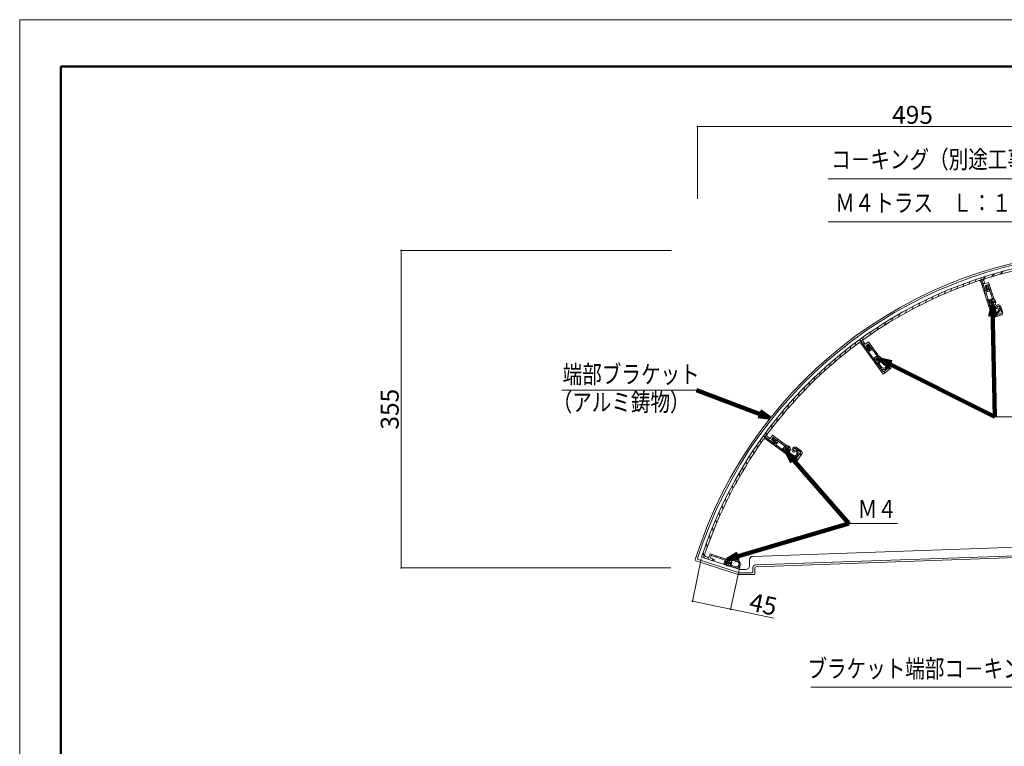
# Model space of a CAD drawing. Units: inches. Extents: x 0 to 2376, y 0 to 1680.
# Drawn here: x 0 to 1131, y 845 to 1680 of the extents above; entities that cross this region are included whole.
import ezdxf
from ezdxf.enums import TextEntityAlignment as Align

# ---------------------------------------------------------------- set-up
doc = ezdxf.new("R2010")
doc.units = ezdxf.units.IN
doc.header["$MEASUREMENT"] = 0
doc.layers.get('DEFPOINTS').update_dxf_attribs({"lineweight": 9})
for name, color, linetype, lineweight in [('寸法線', 7, 'Continuous', 9), ('引出線', 7, 'Continuous', 9), ('文字', 7, 'Continuous', 9), ('枠', 7, 'Continuous', 20), ('ﾚｲﾔｰ2', 7, 'Continuous', 9), ('ﾚｲﾔｰ2-2', 7, 'Continuous', 5), ('ﾚｲﾔｰ3', 7, 'Continuous', 5)]:
    doc.layers.add(name, color=color, linetype=linetype, lineweight=lineweight)
doc.styles.get("Standard").update_dxf_attribs({"font": 'txt.shx', "bigfont": 'extfont2.shx'})
doc.styles.add('Style1', font='ＭＳ ゴシック')
doc.dimstyles.new('DS2', dxfattribs={"dimtxt": 14.111111, "dimasz": 3, "dimexe": 0.5, "dimexo": 0.5, "dimgap": 1, "dimtad": 1, "dimdec": 1, "dimdsep": 46, "dimtxsty": 'Standard', "dimcen": 0.09, "dimclrd": 5, "dimclre": 5, "dimclrt": 5, "dimadec": 0, "dimazin": 0, "dimtfac": 1, "dimtdec": 4, "dimtofl": 0, "dimtmove": 0, "dimatfit": 3, "dimfxl": 0, "dimtolj": 1, "dimtzin": 0, "dimarcsym": 0})
doc.dimstyles.get("Standard").update_dxf_attribs({"dimtxt": 0.18, "dimasz": 0.18, "dimexe": 0.18, "dimexo": 0.0625, "dimgap": 0.09, "dimtad": 0, "dimtih": 1, "dimtoh": 1, "dimdec": 4, "dimzin": 0, "dimdsep": 46, "dimtxsty": 'Standard', "dimcen": 0.09, "dimadec": 0, "dimazin": 0, "dimtfac": 1, "dimtdec": 4, "dimtofl": 0, "dimtmove": 0, "dimatfit": 3, "dimfxl": 0, "dimtolj": 1, "dimtzin": 0, "dimarcsym": 0})

# ---------------------------------------------------------------- blocks, each defined once
blk = doc.blocks.new('_Dot')
at = {"color": 0, "linetype": 'ByBlock', "lineweight": -2}
blk.add_line((-0.5, 0), (-1, 0), dxfattribs=at)
at = {"color": 0, "linetype": 'ByBlock', "const_width": 0.5}
blk.add_lwpolyline([(-0.25, 0, 1), (0.25, 0, 1)], format="xyb", close=True, dxfattribs=at)
blk = doc.blocks.new('*D15')
at = {"layer": 'DEFPOINTS', "color": 0, "linetype": 'Continuous'}
for p in [(438.4, 1414.8), (750.7, 1414.8), (750.1, 1050)]:
    blk.add_point(p, dxfattribs=at)
at = {"layer": '寸法線', "color": 5, "linetype": 'Continuous'}
for p, q in [((748.7, 1414.8), (437.9, 1414.8)), ((438.4, 1052), (438.4, 1412.8)), ((748.1, 1050), (437.9, 1050))]:
    blk.add_line(p, q, dxfattribs=at)
at = {"layer": '寸法線', "color": 5, "linetype": 'Continuous', "xscale": 2, "yscale": 2, "zscale": 2}
for p, rotation in [((438.4, 1414.8), 90), ((438.4, 1050), 270)]:
    blk.add_blockref('_Dot', p, dxfattribs=dict(at, rotation=rotation))
at = {"layer": '寸法線', "color": 5, "linetype": 'Continuous', "insert": (425.1, 1232.4), "char_height": 20.6, "attachment_point": 5, "rotation": 90, "style": 'Style1'}
blk.add_mtext('\\A1;355', dxfattribs=at)
blk = doc.blocks.new('*D8')
at = {"layer": 'DEFPOINTS', "color": 0, "linetype": 'Continuous'}
for p in [(783.5, 1062.5), (827.6, 1053.2), (816.9, 1002.6)]:
    blk.add_point(p, dxfattribs=at)
at = {"layer": '寸法線', "color": 5, "linetype": 'Continuous'}
for p, q in [((783.1, 1060.6), (772.8, 1011.4)), ((827.2, 1051.3), (816.8, 1002.1)), ((774.8, 1011.5), (814.9, 1003)), ((816.9, 1002.6), (866.4, 992.2))]:
    blk.add_line(p, q, dxfattribs=at)
at = {"layer": '寸法線', "color": 5, "linetype": 'Continuous', "xscale": 2, "yscale": 2, "zscale": 2}
for p, rotation in [((772.9, 1011.9), 168.0916950702147), ((816.9, 1002.6), 348.0916950702147)]:
    blk.add_blockref('_Dot', p, dxfattribs=dict(at, rotation=rotation))
at = {"layer": '寸法線', "color": 5, "linetype": 'Continuous', "insert": (854.3, 1008.3), "char_height": 20.6, "attachment_point": 5, "rotation": 348.0917, "style": 'Style1'}
blk.add_mtext('\\A1;45', dxfattribs=at)
blk = doc.blocks.new('*D14')
at = {"layer": 'DEFPOINTS', "color": 0, "linetype": 'Continuous'}
for p in [(1272.9, 1557.4), (1272.9, 1486.4), (778.7, 1472.3)]:
    blk.add_point(p, dxfattribs=at)
at = {"layer": '寸法線', "color": 5, "linetype": 'Continuous'}
for p, q in [((778.7, 1474.3), (778.7, 1557.9)), ((780.7, 1557.4), (1270.9, 1557.4)), ((1272.9, 1488.4), (1272.9, 1557.9))]:
    blk.add_line(p, q, dxfattribs=at)
at = {"layer": '寸法線', "color": 5, "linetype": 'Continuous', "xscale": 2, "yscale": 2, "zscale": 2, "rotation": 180}
blk.add_blockref('_Dot', (778.7, 1557.4), dxfattribs=at)
at = {"layer": '寸法線', "color": 5, "linetype": 'Continuous', "xscale": 2, "yscale": 2, "zscale": 2}
blk.add_blockref('_Dot', (1272.9, 1557.4), dxfattribs=at)
at = {"layer": '寸法線', "color": 5, "linetype": 'Continuous', "insert": (1025.8, 1570.7), "char_height": 20.6, "attachment_point": 5, "style": 'Style1'}
blk.add_mtext('\\A1;495', dxfattribs=at)

msp = doc.modelspace()

# ---------------------------------------------------------------- linework, layer by layer
at = {"layer": 'DEFPOINTS'}
msp.add_lwpolyline([(0, 0), (2376, 0), (2376, 1680), (0, 1680)], close=True, dxfattribs=at)
at = {"layer": '引出線', "color": 5}
for p, q in [((1158.37, 1497.15), (929.02, 1497.15)), ((1164.1, 1447.67), (929.02, 1447.67)), ((777.68, 1254.14), (622.73, 1254.14)), ((1120.27, 1223.67), (1180.48, 1223.67)), ((952.48, 1101.11), (1008.64, 1101.11)), ((1171.03, 913.2), (908.89, 913.2))]:
    msp.add_line(p, q, dxfattribs=at)
at = {"layer": '枠', "linetype": 'Continuous', "lineweight": 50}
for q in [(47.34, 224.86), (2328.66, 1626.24)]:
    msp.add_line((47.34, 1626.24), q, dxfattribs=at)
at = {"layer": 'ﾚｲﾔｰ2'}
for p, q in [((1260.04, 1077.92), (842.28, 1063.36)), ((1272.9, 1068.36), (845.32, 1053.46)), ((845.87, 1051.48), (1272.97, 1066.36)), ((825.35, 1042.61), (776.86, 1058.36)), ((825.67, 1044.61), (779.37, 1059.65)), ((826.3, 1048.61), (783.48, 1062.52)), ((810.04, 1056.27), (818.04, 1056.27)), ((814.04, 1060.27), (814.04, 1052.27)), ((838.42, 1059.37), (838.42, 1052.36)), ((826.9, 1042.36), (843.42, 1042.36)), ((841.42, 1044.36), (827.21, 1044.36)), ((827.85, 1048.36), (834.42, 1048.36)), ((842.42, 1050.46), (842.42, 1045.36)), ((844.42, 1049.98), (844.42, 1043.36))]:
    msp.add_line(p, q, dxfattribs=at)
for radius in [4, 2]:
    msp.add_circle((814.04, 1056.27), radius, dxfattribs=at)
for centre, radius, start, end in [((1258.95, 907.95), 506, 89.43996, 162.55905), ((1258.95, 907.95), 504, 91.28175, 162.33345), ((842.42, 1059.37), 4, 91.97365, 180), ((777.17, 1059.31), 1, 162.559, 252.00183), ((779.67, 1060.6), 1, 162.33345, 252.00177), ((834.42, 1052.36), 4, 270, 0), ((845.42, 1050.46), 3, 91.97365, 180), ((826.9, 1047.36), 5, 252.00172, 270), ((827.21, 1049.36), 5, 252.00172, 270), ((827.85, 1053.36), 5, 252.0018, 270), ((841.42, 1045.36), 1, 270, 0), ((843.42, 1043.36), 1, 270, 0), ((845.92, 1049.98), 1.5, 91.97365, 180.00003)]:
    msp.add_arc(centre, radius, start, end, dxfattribs=at)
at = {"layer": 'ﾚｲﾔｰ2-2'}
for p, q in [((1097.2, 1378.42), (1098.8, 1381.56)), ((1103.42, 1379.61), (1104.8, 1382.32)), ((1109.06, 1369.21), (1104.42, 1383.47)), ((1109.37, 1368.26), (1104.42, 1383.47)), ((1105.39, 1380.5), (1110.14, 1385.25)), ((1107.56, 1380.27), (1108.8, 1376.48)), ((1116.61, 1384.65), (1120.25, 1388.29)), ((1126.53, 1387.5), (1130.08, 1391.05)), ((1069.4, 1367.92), (1071.12, 1371.29)), ((1076.47, 1370.77), (1078.16, 1374.1)), ((1083.45, 1373.46), (1085.1, 1376.71)), ((1090.36, 1376.01), (1092.01, 1379.26)), ((1117.83, 1337.36), (1104.24, 1379.2)), ((1106.02, 1373.71), (1106.98, 1375.6)), ((1106.81, 1376.12), (1108.4, 1377.71)), ((1108.2, 1366.98), (1109.17, 1368.87)), ((1108.55, 1370.79), (1110.13, 1372.37)), ((1113.08, 1377.87), (1108.8, 1376.48)), ((1110.01, 1369.52), (1109.06, 1369.21)), ((1112.22, 1369.18), (1109.37, 1368.26)), ((1112.27, 1375.51), (1109.41, 1374.58)), ((1110.65, 1370.78), (1109.41, 1374.58)), ((1112.22, 1369.18), (1110.83, 1373.46)), ((1110.92, 1367.18), (1111.88, 1369.07)), ((1111.47, 1374.72), (1111.95, 1374.88)), ((1111.95, 1374.88), (1114.11, 1368.22)), ((1112.11, 1369.52), (1113.07, 1371.41)), ((1117.52, 1359.34), (1112.27, 1375.51)), ((1112.51, 1374.75), (1113.7, 1375.94)), ((1119.8, 1357.19), (1113.08, 1377.87)), ((1114.25, 1369.42), (1115.44, 1370.61)), ((1040.26, 1354.79), (1042.14, 1358.48)), ((1047.7, 1358.37), (1049.51, 1361.92)), ((1055.02, 1361.73), (1056.82, 1365.26)), ((1062.26, 1364.91), (1064, 1368.34)), ((1109.22, 1363.85), (1110.18, 1365.74)), ((1114.11, 1368.22), (1109.83, 1366.83)), ((1118.33, 1340.68), (1109.83, 1366.83)), ((1111.41, 1357.13), (1112.37, 1359.02)), ((1117.52, 1359.34), (1112.77, 1357.79)), ((1112.77, 1357.79), (1116.9, 1345.07)), ((1113.75, 1354.77), (1118.91, 1359.93)), ((1115.98, 1364.08), (1117.17, 1365.27)), ((1017.34, 1342.84), (1019.35, 1346.79)), ((1025.09, 1347.04), (1027.04, 1350.87)), ((1032.75, 1351.05), (1034.65, 1354.78)), ((1113.59, 1350.4), (1114.55, 1352.29)), ((1115.48, 1349.44), (1116.67, 1350.63)), ((1116.71, 1350.53), (1118.33, 1345.54)), ((1118.8, 1352.8), (1118.68, 1353)), ((1120.03, 1355.21), (1119.8, 1355.2)), ((1122.4, 1347.97), (1121.98, 1347.7)), ((1124.09, 1348.03), (1124.27, 1347.47)), ((1125.45, 1350.43), (1126.14, 1351.78)), ((1125.51, 1348.5), (1125.7, 1347.93)), ((1125.91, 1349.71), (1127.84, 1343.77)), ((1127.33, 1350.17), (1129.27, 1344.23)), ((1001.41, 1333.6), (1003.51, 1337.73)), ((1009.45, 1338.36), (1011.5, 1342.39)), ((1115.78, 1343.68), (1116.74, 1345.57)), ((1117.3, 1344.18), (1118.41, 1345.29)), ((1127.34, 1340.45), (1117.83, 1337.36)), ((1118.98, 1337.73), (1120.27, 1340.25)), ((1127.2, 1342.51), (1119.59, 1340.03)), ((1122.14, 1341.96), (1125.85, 1345.66)), ((1125.71, 1339.92), (1126.99, 1342.44)), ((1127.77, 1343.97), (1128.74, 1345.86)), ((984.85, 1323.13), (987.13, 1327.6)), ((993.22, 1328.53), (995.4, 1332.82)), ((973.89, 1300.33), (965.07, 1312.47)), ((974.47, 1299.52), (965.07, 1312.47)), ((966.91, 1309.94), (969.96, 1315.92)), ((976.3, 1317.35), (978.64, 1321.94)), ((954, 1301.02), (954.57, 1304.62)), ((959.76, 1305.43), (960.31, 1308.91)), ((965.31, 1308.48), (965.78, 1311.49)), ((992.07, 1272.75), (966.21, 1308.34)), ((969.05, 1310.4), (971.39, 1307.17)), ((969.61, 1306.21), (970.63, 1308.21)), ((969.61, 1303.67), (969.94, 1305.77)), ((975.03, 1309.82), (971.39, 1307.17)), ((974.99, 1307.32), (972.57, 1305.55)), ((974.92, 1302.32), (972.57, 1305.55)), ((972.91, 1301.67), (973.93, 1303.67)), ((974.7, 1300.92), (973.89, 1300.33)), ((976.9, 1301.29), (974.26, 1304.93)), ((976.9, 1301.29), (974.47, 1299.52)), ((974.48, 1306.32), (974.88, 1306.62)), ((974.88, 1306.62), (979, 1300.96)), ((984.99, 1293.56), (974.99, 1307.32)), ((987.82, 1292.22), (975.03, 1309.82)), ((979, 1300.96), (975.36, 1298.31)), ((975.46, 1306.67), (976.22, 1308.17)), ((976.28, 1298.98), (976.61, 1301.08)), ((976.69, 1301.58), (977.02, 1303.67)), ((978.76, 1302.13), (979.52, 1303.63)), ((936.57, 1286.85), (937.16, 1290.59)), ((942.41, 1291.75), (942.99, 1295.44)), ((948.22, 1296.46), (948.78, 1300.06)), ((973.76, 1297.95), (974.09, 1300.05)), ((991.52, 1276.06), (975.36, 1298.31)), ((975.7, 1295.29), (976.03, 1297.39)), ((979.85, 1289.57), (980.18, 1291.67)), ((984.99, 1293.56), (980.94, 1290.62)), ((980.94, 1290.62), (988.8, 1279.8)), ((982.06, 1297.59), (982.82, 1299.1)), ((982.81, 1288.06), (986.12, 1294.55)), ((988.65, 1290.41), (988.43, 1290.33)), ((924.81, 1276.53), (925.43, 1280.43)), ((930.7, 1281.79), (931.31, 1285.59)), ((984.01, 1283.85), (984.34, 1285.94)), ((986.11, 1283.51), (986.87, 1285.02)), ((986.93, 1284.93), (990.02, 1280.69)), ((988.22, 1287.74), (988.05, 1287.89)), ((988.17, 1278.13), (988.5, 1280.22)), ((989.53, 1279.22), (990.17, 1280.48)), ((1000.16, 1278.63), (992.07, 1272.75)), ((993.14, 1284.26), (992.82, 1283.87)), ((999.39, 1280.54), (992.92, 1275.84)), ((994.72, 1284.84), (995.07, 1284.36)), ((994.75, 1278.46), (997.13, 1283.12)), ((995.28, 1287.54), (995.52, 1289.03)), ((995.94, 1287), (999.61, 1281.94)), ((995.94, 1285.72), (996.29, 1285.24)), ((997.15, 1287.88), (1000.82, 1282.82)), ((998.77, 1277.62), (999.22, 1280.42)), ((999.48, 1282.11), (999.82, 1284.21)), ((912.91, 1265.36), (913.56, 1269.45)), ((918.88, 1271.07), (919.5, 1275)), ((993.05, 1273.47), (993.49, 1276.26)), ((900.88, 1253.3), (901.55, 1257.55)), ((906.92, 1259.48), (907.58, 1263.62)), ((888.68, 1240.21), (889.39, 1244.68)), ((894.81, 1246.91), (895.5, 1251.29)), ((882.51, 1233.2), (883.24, 1237.78)), ((870, 1218.13), (870.78, 1223.08)), ((876.28, 1225.85), (877.04, 1230.6)), ((863.65, 1209.99), (864.45, 1215.08)), ((866.62, 1193.06), (854.48, 1201.87)), ((867.42, 1192.47), (854.48, 1201.87)), ((855.94, 1198.16), (855.46, 1201.16)), ((857.01, 1200.04), (858.06, 1206.67)), ((858.9, 1201.13), (862.13, 1198.79)), ((860.73, 1197.33), (861.08, 1199.55)), ((864.77, 1202.43), (862.13, 1198.79)), ((865.51, 1200.04), (863.75, 1197.61)), ((882.37, 1189.65), (864.77, 1202.43)), ((865.33, 1198.94), (865.62, 1199.34)), ((879.26, 1190.05), (865.51, 1200.04)), ((865.62, 1199.34), (871.28, 1195.23)), ((866.15, 1199.57), (866.41, 1201.24)), ((847.49, 1187.57), (846.92, 1191.17)), ((851.61, 1193.54), (851.05, 1197.02)), ((892.43, 1172.45), (856.84, 1198.3)), ((861.51, 1194.91), (861.18, 1197.01)), ((866.98, 1195.26), (863.75, 1197.61)), ((865.27, 1194.03), (865.62, 1196.25)), ((869.19, 1194.9), (865.55, 1197.54)), ((867.2, 1193.87), (866.62, 1193.06)), ((867.23, 1190.76), (866.9, 1192.85)), ((869.19, 1194.9), (867.42, 1192.47)), ((868.9, 1195.11), (868.57, 1197.2)), ((871.28, 1195.23), (868.64, 1191.59)), ((890.89, 1175.42), (868.64, 1191.59)), ((869.31, 1192.51), (868.98, 1194.61)), ((869.89, 1188.82), (869.56, 1190.92)), ((870.69, 1196.28), (870.95, 1197.94)), ((875.23, 1192.98), (875.49, 1194.64)), ((879.26, 1190.05), (876.32, 1186)), ((878.89, 1184.14), (880.03, 1191.34)), ((883.72, 1188.19), (883.54, 1188.04)), ((890.92, 1187.5), (890.68, 1189)), ((892.59, 1188.4), (897.65, 1184.73)), ((839.33, 1175.16), (838.74, 1178.86)), ((843.4, 1181.45), (842.83, 1185.05)), ((875.62, 1184.67), (875.28, 1186.76)), ((876.32, 1186), (887.14, 1178.14)), ((881.34, 1180.51), (881, 1182.6)), ((883.43, 1180.84), (883.7, 1182.5)), ((883.78, 1182.44), (888.03, 1179.36)), ((884.14, 1185.52), (883.93, 1185.6)), ((887.06, 1176.35), (886.72, 1178.45)), ((887.99, 1177.66), (888.24, 1179.2)), ((889.89, 1183.72), (889.71, 1183.25)), ((891.22, 1184.76), (891.7, 1184.41)), ((891.71, 1187.19), (896.76, 1183.52)), ((892.1, 1185.97), (892.58, 1185.63)), ((896.99, 1182.12), (892.28, 1175.65)), ((898.31, 1180.54), (892.43, 1172.45)), ((893.22, 1178.7), (894.04, 1183.87)), ((896.59, 1183.64), (896.26, 1185.74)), ((897.3, 1179.15), (896.86, 1181.94)), ((831.28, 1162.07), (830.68, 1165.87)), ((835.29, 1168.71), (834.7, 1172.44)), ((893.15, 1173.43), (892.7, 1176.22)), ((827.3, 1155.25), (826.68, 1159.15)), ((819.44, 1140.95), (818.79, 1145.05)), ((823.55, 1146.96), (822.72, 1152.16)), ((815.55, 1133.51), (814.9, 1137.65)), ((807.91, 1117.81), (807.22, 1122.19)), ((811.72, 1125.76), (811.04, 1130.01)), ((804.16, 1109.55), (803.45, 1114.02)), ((800.46, 1100.97), (799.73, 1105.55)), ((793.22, 1082.78), (792.43, 1087.73)), ((796.81, 1092.06), (796.06, 1096.81)), ((789.69, 1073.07), (788.89, 1078.16)), ((786.45, 1061.55), (785.4, 1068.18)), ((793.1, 1066.23), (791.71, 1061.95)), ((813.78, 1059.51), (793.1, 1066.23)), ((794.54, 1064.18), (793.61, 1061.33)), ((810.7, 1058.93), (794.54, 1064.18)), ((795.29, 1063.94), (795.03, 1065.6)), ((800.63, 1062.2), (800.36, 1063.87)), ((797.75, 1057.88), (783.48, 1062.52)), ((787.91, 1063.18), (791.71, 1061.95)), ((790.83, 1060.13), (790.48, 1062.35)), ((797.41, 1060.09), (793.61, 1061.33)), ((796.17, 1058.4), (795.82, 1060.61)), ((798.06, 1058.83), (797.75, 1057.88)), ((805.96, 1060.47), (805.7, 1062.13)), ((810.7, 1058.93), (809.16, 1054.18)), ((809.16, 1054.18), (821.88, 1050.04)), ((812.18, 1053.19), (811.04, 1060.4)), ((815.52, 1058.54), (815.39, 1058.34)), ((816.75, 1056.13), (816.52, 1056.14)), ((817.52, 1051.46), (817.25, 1053.12)), ((817.36, 1053.09), (822.34, 1051.47)), ((823.71, 1057.6), (824.27, 1057.41)), ((824.17, 1059.02), (824.74, 1058.84)), ((827.48, 1052.45), (826.66, 1057.62)), ((822.84, 1049.84), (822.59, 1051.39))]:
    msp.add_line(p, q, dxfattribs=at)
for centre, radius, start, end in [((1258.91, 907.94), 500, 90.00189, 107.99792), ((1258.91, 907.94), 497.5, 90.34849, 107.59362), ((1258.95, 907.95), 500, 108.00245, 125.99847), ((1258.95, 907.95), 497.5, 108.34904, 125.59417), ((1102.81, 1378.73), 1.5, 18.00061, 108.3491), ((1108.99, 1380.74), 1.5, 107.59411, 197.99981), ((1109.7, 1370.47), 1, 287.99987, 17.9998), ((1111.78, 1373.77), 1, 108.00048, 198.00051), ((1117.33, 1355.07), 1.75, 22.47241, 283.52864), ((1117.66, 1350.83), 1, 94.39108, 197.99971), ((1121.3, 1346.5), 4.62, 197.99993, 17.99997), ((1117.33, 1355.07), 3.25, 274.39125, 292.52496), ((1117.95, 1352.52), 0.875, 33.00079, 103.52938), ((1121.3, 1346.5), 3.13, 198.00004, 17.99997), ((1118.38, 1352.53), 0.5, 292.52549, 32.99983), ((1119.76, 1356.08), 0.875, 202.47157, 273.00012), ((1117.33, 1355.07), 3.25, 13.47591, 40.6209), ((1120.01, 1355.71), 0.5, 273.00115, 13.47543), ((1124.24, 1349.17), 3.25, 18.00056, 202.52505), ((1121.7, 1348.12), 0.5, 202.5249, 303.00028), ((1122.13, 1348.39), 0.5, 303.00006, 20.16153), ((1124.24, 1349.17), 1.75, 18.0005, 200.16099), ((1124.44, 1349.39), 1.4, 320.39398, 255.60847), ((1119.28, 1340.98), 1, 198.00053, 288.00053), ((1126.89, 1343.46), 1, 288.00053, 18.00053), ((1126.41, 1343.3), 3, 288.00057, 18.00053), ((1258.98, 907.97), 500, 126.00303, 143.99905), ((970.26, 1311.28), 1.5, 125.59466, 216.00036), ((1258.98, 907.97), 497.5, 126.34962, 143.59475), ((965, 1307.46), 1.5, 36.0012, 126.34968), ((975.07, 1305.52), 1, 126.00106, 216.00109), ((974.11, 1301.73), 1, 306.00042, 36.00035), ((986.12, 1289.45), 1.75, 40.47298, 301.52919), ((988.12, 1291.15), 0.875, 220.47213, 291.00067), ((986.12, 1289.45), 3.25, 31.47647, 58.62144), ((988.47, 1290.88), 0.5, 291.00172, 31.47598), ((987.74, 1285.52), 1, 112.39164, 216.00025), ((987.5, 1287.21), 0.875, 51.00136, 121.52993), ((986.12, 1289.45), 3.25, 292.39179, 310.52551), ((987.91, 1287.36), 0.5, 310.52606, 51.00038), ((992.54, 1282.52), 4.62, 216.00048, 36.00052), ((992.54, 1282.52), 3.13, 216.00059, 36.00052), ((994.52, 1285.97), 3.25, 36.00114, 220.52563), ((992.43, 1284.18), 0.5, 220.52548, 321.00086), ((994.52, 1285.97), 1.75, 36.0011, 218.16157), ((992.75, 1284.58), 0.5, 321.00064, 38.16211), ((994.64, 1286.24), 1.4, 338.39454, 273.60903), ((998.8, 1281.35), 1, 306.00111, 36.00113), ((998.4, 1281.06), 3, 306.00115, 36.00113), ((992.33, 1276.65), 1, 216.00111, 306.00111), ((1259.01, 908.01), 500, 144.00363, 161.99964), ((859.78, 1202.35), 1.5, 143.59524, 234.00094), ((1259.01, 908.01), 497.5, 144.35021, 161.59533), ((855.96, 1197.09), 1.5, 54.00179, 144.35028), ((866.14, 1198.35), 1, 144.00166, 234.00167), ((866.39, 1194.45), 1, 324.001, 54.00093), ((881.62, 1186.48), 1.75, 58.47356, 319.52978), ((881.62, 1186.48), 3.25, 49.47705, 76.62202), ((882.99, 1188.72), 0.875, 238.47273, 309.00126), ((883.4, 1188.57), 0.5, 309.0023, 49.47656), ((890.68, 1185.77), 3.25, 54.00174, 238.52621), ((883.61, 1184.78), 0.875, 69.00194, 139.53051), ((884.37, 1183.25), 1, 130.39222, 234.00083), ((881.62, 1186.48), 3.25, 310.39237, 328.52609), ((883.96, 1185.05), 0.5, 328.52664, 69.00096), ((889.86, 1181.88), 4.62, 234.00108, 54.0011), ((889.86, 1181.88), 3.13, 234.00119, 54.0011), ((890.68, 1185.77), 1.75, 54.00168, 236.16215), ((889.24, 1183.43), 0.5, 238.52607, 339.00144), ((890.7, 1186.06), 1.4, 356.39512, 291.60963), ((889.43, 1183.9), 0.5, 339.00122, 56.16269), ((896.18, 1182.71), 1, 324.00169, 54.00171), ((895.88, 1182.3), 3, 324.00175, 54.00171), ((891.47, 1176.23), 1, 234.0017, 324.00169), ((788.38, 1064.61), 1.5, 161.59584, 252.00152), ((797.1, 1059.14), 1, 342.00158, 72.00152), ((814.04, 1056.27), 1.75, 76.47415, 337.53036), ((814.04, 1056.27), 3.25, 67.47765, 94.62262), ((814.66, 1058.82), 0.875, 256.47331, 327.00184), ((815.1, 1058.81), 0.5, 327.00288, 67.47714), ((816.47, 1055.26), 0.875, 87.00253, 157.53111), ((817.66, 1054.04), 1, 148.39282, 252.00141), ((816.72, 1055.63), 0.5, 346.52722, 87.00154), ((814.04, 1056.27), 3.25, 328.39295, 346.52667), ((822.82, 1058.68), 1.4, 14.39569, 309.61024), ((823.31, 1054.44), 4.62, 252.00166, 72.00168), ((823.31, 1054.44), 3.13, 252.00177, 72.00168)]:
    msp.add_arc(centre, radius, start, end, dxfattribs=at)
at = {"layer": 'ﾚｲﾔｰ3'}
for p, q in [((1117.33, 1359.07), (1117.33, 1351.07)), ((1113.33, 1355.07), (1121.33, 1355.07)), ((986.12, 1293.45), (986.12, 1285.45)), ((982.12, 1289.45), (990.12, 1289.45)), ((881.62, 1190.48), (881.62, 1182.48)), ((877.62, 1186.48), (885.62, 1186.48))]:
    msp.add_line(p, q, dxfattribs=at)
for centre, radius in [((1117.33, 1355.07), 4), ((1117.33, 1355.07), 2), ((986.12, 1289.45), 4), ((986.12, 1289.45), 2), ((881.62, 1186.48), 4), ((881.62, 1186.48), 2)]:
    msp.add_circle(centre, radius, dxfattribs=at)

# ---------------------------------------------------------------- texts
at = {"layer": '文字', "style": 'Style1', "width": 0.8}
for s, p in [('コ－キング（別途工事）', (932.37, 1502.79)), ('Ｍ４トラス\u3000Ｌ：１０', (936.95, 1452.84)), ('端部ブラケット', (623.84, 1255.81)), ('（アルミ鋳物）', (612.33, 1223.7)), ('Ｍ４', (962.86, 1101.07)), ('ブラケット端部コ－キング', (905.03, 917.61))]:
    msp.add_text(s, height=20.6, dxfattribs=at).set_placement(p, align=Align.BOTTOM_LEFT)

# ---------------------------------------------------------------- dimensions: what is measured, and where the dimension line sits
at = {"layer": '寸法線', "color": 5, "linetype": 'Continuous'}
dim = msp.add_linear_dim(base=(1272.9, 1557.42), p1=(778.72, 1472.34), p2=(1272.9, 1486.38), text='495', dimstyle='DS2', override={"dimtxt": 20.6, "dimasz": 2, "dimexo": 2, "dimgap": 3, "dimtxsty": 'Style1', "dimblk1": 'Dot', "dimblk2": 'Dot', "dimsah": 1, "dimlwd": 65535, "dimlwe": 65535}, dxfattribs=at)
dim.commit()
dim.dimension.update_dxf_attribs({"geometry": '*D14', "text_midpoint": (1025.81, 1570.72)})
dim = msp.add_linear_dim(base=(438.36, 1414.85), p1=(750.06, 1049.98), p2=(750.74, 1414.85), angle=90, text='355', dimstyle='DS2', override={"dimtxt": 20.6, "dimasz": 2, "dimexo": 2, "dimgap": 3, "dimtxsty": 'Style1', "dimblk1": 'Dot', "dimblk2": 'Dot', "dimsah": 1, "dimlwd": 65535, "dimlwe": 65535}, dxfattribs=at)
dim.commit()
dim.dimension.update_dxf_attribs({"geometry": '*D15', "text_midpoint": (425.06, 1232.41)})
dim = msp.add_linear_dim(base=(816.9, 1002.59), p1=(783.55, 1062.52), p2=(827.58, 1053.24), angle=348.0917, dimstyle='DS2', override={"dimtxt": 20.6, "dimasz": 2, "dimexo": 2, "dimgap": 3, "dimtxsty": 'Style1', "dimblk1": 'Dot', "dimblk2": 'Dot', "dimsah": 1, "dimlwd": 65535, "dimlwe": 65535}, dxfattribs=at)
dim.commit()
dim.dimension.update_dxf_attribs({"geometry": '*D8', "text_midpoint": (851.52, 995.28), "dimtype": 161})

# ---------------------------------------------------------------- leaders
at = {"layer": '引出線', "color": 5}
for points in [[(1117.66, 1350.83), (1120.27, 1223.67)], [(989.93, 1288.97), (1120.27, 1223.67)], [(860.74, 1223.08), (777.68, 1254.14)], [(881.62, 1182.48), (952.48, 1101.11)], [(814.04, 1060.27), (952.48, 1101.11)]]:
    msp.add_leader(points, dimstyle='Standard', override={"dimasz": 12, "dimclrd": 5, "dimldrblk": 'Open30', "dimlwd": 65535}, dxfattribs=at)

doc.saveas('drawing.dxf')
